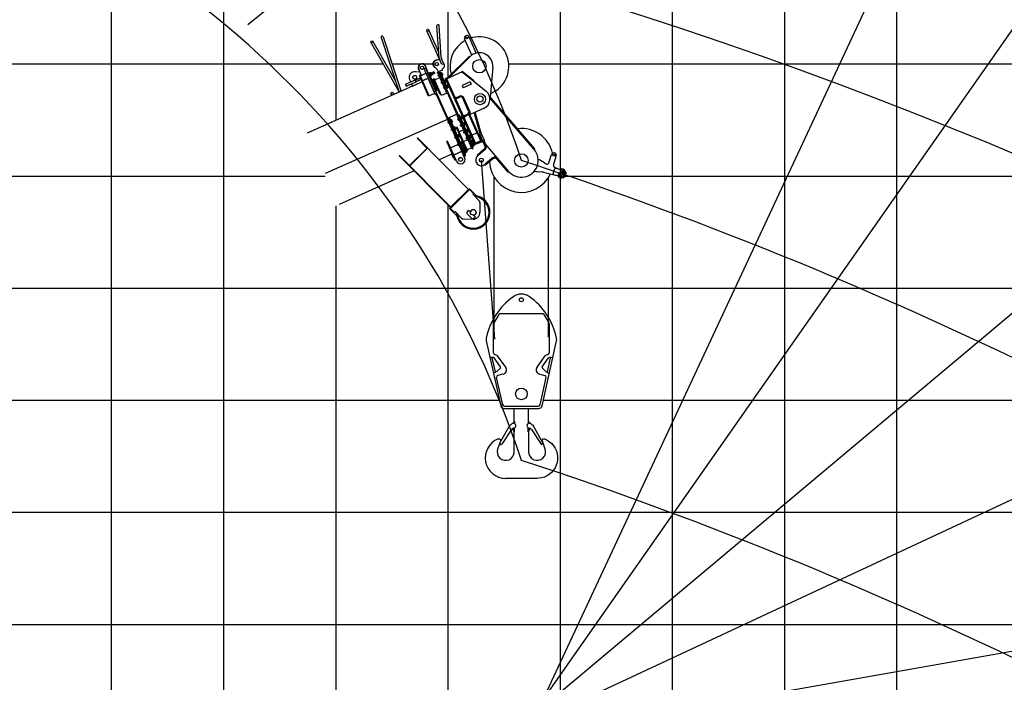
# Model space of a CAD drawing. Extents: x 0 to 152854, y -109 to 91601.
# Drawn here: x 14287 to 23066, y 45681 to 51592 of the extents above; entities that cross this region are included whole.
import ezdxf

# ---------------------------------------------------------------- set-up
doc = ezdxf.new("R2010")
doc.units = 0
doc.layers.add('LY_1', color=7, linetype='CONTINUOUS')

msp = doc.modelspace()

# ---------------------------------------------------------------- linework, layer by layer
at = {"layer": 'LY_1', "color": 82, "linetype": 'CONTINUOUS'}
for p, q in [((21105.876853, 68197.119934), (21105.876853, 41197.120588)), ((19105.876853, 58590.83028), (19105.876853, 41197.120588)), ((22105.876853, 56307.696327), (22105.876853, 12197.156385)), ((18105.876853, 52304.320445), (18105.876853, 51075.585941)), ((16105.876853, 52197.126425), (16105.876853, 43197.126643)), ((17105.876853, 51886.88552), (17105.876853, 50694.224768)), ((11897.439419, 51197.150863), (17528.353679, 51197.150863)), ((17606.654953, 51197.150863), (17970.438525, 51197.150863)), ((18647.900144, 51197.150863), (24142.929154, 51197.150863)), ((11821.390438, 50197.134103), (17012.148435, 50197.134103)), ((19143.47807, 50197.134103), (65105.876853, 50197.134103)), ((17105.876853, 49931.263281), (17105.876853, 43197.126643)), ((18105.876853, 49937.500052), (18105.876853, 12197.156385)), ((11879.05703, 49197.117342), (65105.876853, 49197.117342)), ((11895.732018, 48197.114315), (18563.21597, 48197.114315)), ((18956.234406, 48197.114315), (65105.876853, 48197.114315)), ((11623.34085, 46197.121993), (65105.876853, 46197.121993))]:
    msp.add_line(p, q, dxfattribs=at)
at = {"layer": 'LY_1', "color": 161, "linetype": 'CONTINUOUS'}
for p, q in [((18987.193812, 45598.480115), (27819.915482, 64540.312864)), ((18912.662736, 45469.388505), (30900.410256, 62589.666231)), ((18761.845009, 45304.799837), (31893.730216, 56323.759872)), ((18573.567589, 45184.853893), (37515.400338, 54017.575563)), ((18360.661272, 45117.724789), (38943.14331, 48746.971702))]:
    msp.add_line(p, q, dxfattribs=at)
at = {"layer": 'LY_1', "color": 130, "linetype": 'CONTINUOUS'}
msp.add_line((20105.876853, 58794.536196), (20105.876853, 41197.120588), dxfattribs=at)
at = {"layer": 'LY_1', "color": 14, "linetype": 'CONTINUOUS'}
for p, q in [((15105.876853, 43197.126643), (15105.876853, 52881.45011)), ((11872.396452, 47197.12502), (65105.876853, 47197.12502))]:
    msp.add_line(p, q, dxfattribs=at)
at = {"layer": 'LY_1', "color": 101, "linetype": 'CONTINUOUS'}
for p, q in [((16892.115214, 52006.539685), (16322.253496, 51545.074765)), ((18027.57088, 51251.86868), (18007.6613, 51536.588949)), ((18046.524597, 51253.194053), (18026.615017, 51537.914322)), ((18051.328023, 51191.24397), (17917.104931, 51492.713971)), ((18024.298447, 51298.666665), (17934.462294, 51500.441967)), ((17667.348182, 50953.57221), (17418.302588, 51390.008107)), ((17636.766611, 51045.500266), (17434.804846, 51399.424873)), ((17508.888169, 51432.408893), (17666.877344, 50954.397323)), ((17526.928356, 51438.371415), (17684.619404, 50961.261854)), ((18318.119654, 51275.509103), (18253.841475, 51419.880257)), ((18358.315654, 51293.405515), (18294.037475, 51437.776669)), ((18095.985416, 51065.747596), (18297.343409, 51266.024801)), ((18297.343409, 51266.024801), (18301.574617, 51261.770759)), ((18029.759691, 51239.687236), (17993.217873, 51223.41777)), ((18073.987297, 51187.063681), (18049.045155, 51243.084648)), ((18068.685386, 51198.971966), (18051.328023, 51191.24397)), ((18109.980254, 51071.204777), (18301.574617, 51261.770759)), ((18290.253338, 51258.972786), (18294.484547, 51254.718744)), ((17857.556719, 51122.44981), (17815.350113, 51127.294208)), ((17869.948885, 51094.616549), (17845.533397, 51149.454633)), ((17857.662834, 51095.166946), (17851.268016, 51092.31979)), ((17932.818713, 50909.153925), (17851.268016, 51092.31979)), ((17939.620267, 50911.087536), (17857.662834, 51095.166946)), ((17910.144886, 51112.512961), (17859.899885, 51090.142446)), ((17875.762614, 51054.514173), (17859.899885, 51090.142446)), ((17908.317795, 51111.699488), (17869.948885, 51094.616549)), ((17907.271937, 51158.303202), (17892.65521, 51151.795416)), ((17996.169686, 50919.298097), (17892.65521, 51151.795416)), ((17926.482184, 51127.449249), (17904.913852, 51175.892515)), ((18010.786413, 50925.805883), (17907.271937, 51158.303202)), ((17909.331412, 51114.340052), (17908.317795, 51111.699488)), ((17926.482184, 51127.449249), (17921.914456, 51125.415566)), ((17934.813837, 51118.570423), (17926.591928, 51114.909793)), ((17997.77084, 50955.039338), (17926.591928, 51114.909793)), ((17939.528318, 51113.93353), (17929.094808, 51109.288232)), ((17940.358513, 51083.989536), (17929.094808, 51109.288232)), ((17942.344989, 51107.607183), (17931.911479, 51102.961885)), ((18005.992749, 50958.699968), (17934.813837, 51118.570423)), ((17947.977338, 51094.95672), (17937.543828, 51090.311422)), ((17951.401509, 51119.219816), (17940.965769, 51114.573525)), ((17952.231705, 51089.275821), (17940.968496, 51114.573403)), ((17954.21818, 51112.893469), (17943.78244, 51108.247178)), ((17959.85053, 51100.243005), (17949.414789, 51095.596714)), ((17962.665215, 51093.921119), (17952.229474, 51089.274828)), ((17962.592643, 51097.958683), (17954.249278, 51116.698187)), ((17978.97676, 51125.096586), (17955.219448, 51114.519149)), ((17985.484447, 51110.480082), (17961.727135, 51099.902645)), ((17978.977271, 51125.09302), (17981.617666, 51124.079121)), ((17981.618291, 51124.082597), (17986.498932, 51113.120498)), ((18006.701166, 51151.698621), (17983.928786, 51175.079877)), ((17986.497526, 51113.116543), (17985.483868, 51110.476056)), ((18020.199645, 51125.936818), (18012.616344, 51142.969191)), ((18024.767372, 51127.970501), (18013.804827, 51123.089661)), ((18099.626258, 50930.33157), (18013.804827, 51123.089661)), ((18024.765159, 51098.472352), (18019.283886, 51096.031932)), ((18019.812252, 51097.303796), (18019.305443, 51095.983514)), ((18023.372809, 51086.84806), (18019.305443, 51095.983514)), ((18024.379979, 51099.33748), (18019.812252, 51097.303796)), ((18024.693091, 51086.341251), (18019.812252, 51097.303796)), ((18056.741463, 51142.206284), (18020.199645, 51125.936818)), ((18192.546237, 50751.133), (18024.767372, 51127.970501)), ((18037.870121, 51120.668585), (18029.648212, 51117.007956)), ((18092.285655, 50976.321955), (18029.648212, 51117.007956)), ((18100.507564, 50979.982585), (18037.870121, 51120.668585)), ((18044.373071, 51113.4385), (18041.632435, 51112.21829)), ((18050.392581, 51116.337485), (18044.291724, 51113.621209)), ((18053.199256, 51093.614564), (18044.291724, 51113.621209)), ((18048.74549, 51103.617886), (18045.300365, 51103.979983)), ((18046.004854, 51102.397676), (18049.449978, 51102.035579)), ((18052.619465, 51111.335824), (18046.518607, 51108.619547)), ((18053.117909, 51093.797272), (18050.377273, 51092.577063)), ((18057.07323, 51101.332502), (18050.972373, 51098.616225)), ((18059.394178, 51099.369288), (18052.713529, 51114.374271)), ((18053.080833, 51150.428193), (18068.676005, 51163.695816)), ((18056.741463, 51142.206284), (18053.080833, 51150.428193)), ((18059.300114, 51096.33084), (18053.199256, 51093.614564)), ((18232.617208, 51125.806267), (18095.58539, 51064.79577)), ((18228.718346, 51128.936581), (18232.474723, 51133.615216)), ((18228.718346, 51128.936581), (18232.617208, 51125.806267)), ((18232.474723, 51133.615216), (18329.946288, 51055.357347)), ((18232.617208, 51125.806267), (18447.30562, 50953.437456)), ((18505.753451, 51166.361185), (18482.787755, 50900.534173)), ((17875.875583, 51037.050289), (16850.877355, 50580.691676)), ((17728.969273, 51015.423575), (17727.955611, 51012.783091)), ((17727.956441, 51012.787287), (17734.057987, 50999.08299)), ((17812.100613, 51052.44076), (17728.969315, 51015.428322)), ((17728.969315, 51015.428322), (17736.697907, 50998.06962)), ((17819.828212, 51035.084289), (17736.696914, 50998.07185)), ((17763.971363, 51057.283508), (17773.733042, 51035.358417)), ((17781.460641, 51018.001946), (17790.00231, 50998.817045)), ((17875.875583, 51037.050289), (17785.434582, 50996.783362)), ((17816.363349, 51052.695161), (17812.097377, 51052.438575)), ((17812.102844, 51052.441753), (17819.829207, 51035.088057)), ((17860.21652, 51072.22112), (17816.367453, 51052.698258)), ((17816.367949, 51052.697143), (17822.874643, 51038.082869)), ((17822.869596, 51038.081891), (17819.824423, 51035.083346)), ((17866.72371, 51057.605731), (17822.874643, 51038.082869)), ((17900.384754, 51054.530293), (17879.829981, 51045.378719)), ((17933.519218, 50924.790718), (17882.270401, 51039.897446)), ((17930.074981, 51067.749234), (17909.520208, 51058.59766)), ((17989.865268, 50933.458052), (17928.854771, 51070.48987)), ((17950.792023, 51088.634834), (17940.358513, 51083.989536)), ((17946.526258, 51030.799061), (17944.699167, 51029.985588)), ((17945.227533, 51031.257452), (17944.720724, 51029.93717)), ((17948.788091, 51020.801715), (17944.720724, 51029.93717)), ((17946.141078, 51031.664188), (17945.227533, 51031.257452)), ((17950.108373, 51020.294906), (17945.227533, 51031.257452)), ((17948.788091, 51020.801715), (17950.108373, 51020.294906)), ((17950.636739, 51021.56677), (17948.809648, 51020.753297)), ((17951.021918, 51020.701643), (17950.108373, 51020.294906)), ((17969.788352, 51047.392155), (17967.047716, 51046.171945)), ((17975.807862, 51050.291141), (17969.707005, 51047.574864)), ((17978.614537, 51027.568219), (17969.707005, 51047.574864)), ((17974.160771, 51037.571542), (17970.715646, 51037.933639)), ((17971.420135, 51036.351332), (17974.865259, 51035.989235)), ((17978.034746, 51045.289479), (17971.933888, 51042.573203)), ((17981.556311, 51062.756973), (17975.161493, 51059.909817)), ((18036.171989, 50922.877998), (17975.161493, 51059.909817)), ((17978.53319, 51027.750928), (17975.792554, 51026.530718)), ((17982.488511, 51035.286158), (17976.387654, 51032.569881)), ((17984.809459, 51033.322943), (17978.12881, 51048.327927)), ((17984.715395, 51030.284496), (17978.614537, 51027.568219)), ((17983.296226, 51041.638908), (17981.469135, 51040.825435)), ((18034.838811, 50943.082518), (17981.556311, 51062.756973)), ((18047.04091, 50915.676155), (17981.556311, 51062.756973)), ((18035.361869, 51074.671752), (17986.030414, 51052.707973)), ((18023.372809, 51086.84806), (18024.693091, 51086.341251)), ((18028.875639, 51089.240062), (18023.394366, 51086.799642)), ((18029.260819, 51088.374934), (18024.693091, 51086.341251)), ((18053.236724, 51034.52417), (18047.755451, 51032.08375)), ((18048.283817, 51033.355614), (18047.777008, 51032.035332)), ((18051.844375, 51022.899878), (18047.777008, 51032.035332)), ((18052.851544, 51035.389298), (18048.283817, 51033.355614)), ((18053.164657, 51022.393069), (18048.283817, 51033.355614)), ((18051.844375, 51022.899878), (18053.164657, 51022.393069)), ((18057.347204, 51025.29188), (18051.865932, 51022.85146)), ((18057.732384, 51024.426752), (18053.164657, 51022.393069)), ((18072.844636, 51049.490318), (18070.104, 51048.270108)), ((18078.864146, 51052.389303), (18072.763289, 51049.673027)), ((18081.670821, 51029.666381), (18072.763289, 51049.673027)), ((18077.217055, 51039.669704), (18073.77193, 51040.031801)), ((18074.476419, 51038.449494), (18077.921543, 51038.087397)), ((18081.09103, 51047.387642), (18074.990172, 51044.671365)), ((18081.589474, 51029.84909), (18078.848838, 51028.62888)), ((18085.544795, 51037.38432), (18079.443938, 51034.668043)), ((18087.865743, 51035.421106), (18081.185094, 51050.426089)), ((18087.771679, 51032.382658), (18081.670821, 51029.666381)), ((18093.341313, 51069.836048), (18085.119404, 51066.175418)), ((18238.459119, 50721.768781), (18085.119404, 51066.175418)), ((18216.088603, 50772.013781), (18087.356456, 51061.150918)), ((18093.181468, 51003.813045), (18090.440832, 51002.592835)), ((18099.200979, 51006.71203), (18093.100121, 51003.995754)), ((18102.007653, 50983.989109), (18093.100121, 51003.995754)), ((18246.681028, 50725.429411), (18093.341313, 51069.836048)), ((18096.518788, 51065.211346), (18095.985416, 51065.747596)), ((18108.202576, 50989.743833), (18101.521926, 51004.748816)), ((18110.551217, 51071.772674), (18106.320008, 51076.026717)), ((18304.764603, 51037.518365), (18231.680966, 51004.979434)), ((18231.680966, 51004.979434), (18240.629172, 50984.881434)), ((18313.712809, 51017.420365), (18240.629172, 50984.881434)), ((18304.764603, 51037.518365), (18313.712809, 51017.420365)), ((18326.18991, 51050.678712), (18329.946288, 51055.357347)), ((17734.056019, 50999.07596), (17736.695144, 50998.062161)), ((17989.865268, 50933.458052), (17939.620267, 50911.087536)), ((17974.997823, 50966.850879), (17973.170732, 50966.037406)), ((17973.699098, 50967.30927), (17973.192289, 50965.988988)), ((17977.259656, 50956.853533), (17973.192289, 50965.988988)), ((17974.612643, 50967.716006), (17973.699098, 50967.30927)), ((17978.579938, 50956.346724), (17973.699098, 50967.30927)), ((17977.259656, 50956.853533), (17978.579938, 50956.346724)), ((17979.108304, 50957.618588), (17977.281213, 50956.805115)), ((17979.493483, 50956.753461), (17978.579938, 50956.346724)), ((17998.259917, 50983.443973), (17995.519281, 50982.223763)), ((18010.786413, 50925.805883), (17996.169686, 50919.298097)), ((18005.992749, 50958.699968), (17997.77084, 50955.039338)), ((18004.279427, 50986.342959), (17998.17857, 50983.626682)), ((18007.086102, 50963.620037), (17998.17857, 50983.626682)), ((18108.403207, 50706.554973), (17998.380945, 50953.66902)), ((18002.632336, 50973.62336), (17999.187211, 50973.985457)), ((17999.8917, 50972.40315), (18003.336824, 50972.041053)), ((18006.506311, 50981.341297), (18000.405453, 50978.625021)), ((18007.004755, 50963.802746), (18004.264119, 50962.582536)), ((18102.008389, 50703.707817), (18004.391595, 50922.958727)), ((18010.960076, 50971.337976), (18004.859219, 50968.621699)), ((18013.281024, 50969.374761), (18006.600375, 50984.379745)), ((18013.18696, 50966.336314), (18007.086102, 50963.620037)), ((18038.499441, 50934.860609), (18032.104623, 50932.013453)), ((18042.566807, 50925.725155), (18036.171989, 50922.877998)), ((18096.372365, 50937.639933), (18047.04091, 50915.676155)), ((18073.573556, 50988.846897), (18068.092283, 50986.406477)), ((18068.620649, 50987.678341), (18068.11384, 50986.358059)), ((18072.181207, 50977.222605), (18068.11384, 50986.358059)), ((18073.188376, 50989.712025), (18068.620649, 50987.678341)), ((18073.501489, 50976.715796), (18068.620649, 50987.678341)), ((18072.181207, 50977.222605), (18073.501489, 50976.715796)), ((18077.684037, 50979.614607), (18072.202764, 50977.174187)), ((18078.069216, 50978.749479), (18073.501489, 50976.715796)), ((18100.507564, 50979.982585), (18092.285655, 50976.321955)), ((18097.553887, 50993.992431), (18094.108762, 50994.354528)), ((18094.813251, 50992.772221), (18098.258375, 50992.410124)), ((18101.427862, 51001.710369), (18095.327004, 50998.994092)), ((18101.926306, 50984.171818), (18099.18567, 50982.951608)), ((18110.588804, 50935.212409), (18099.626258, 50930.33157)), ((18105.881628, 50991.707047), (18099.78077, 50988.99077)), ((18108.108511, 50986.705385), (18102.007653, 50983.989109)), ((18186.151419, 50748.285843), (18104.193986, 50932.365253)), ((17939.213531, 50912.001082), (17932.818713, 50909.153925)), ((18162.399366, 50892.601781), (18170.621275, 50896.262411)), ((18171.841485, 50893.521775), (18208.383304, 50909.791241)), ((18175.502115, 50885.299866), (18212.043933, 50901.569331)), ((18289.698392, 50776.326427), (18238.449575, 50891.433155)), ((18303.411246, 50767.654193), (18246.671485, 50895.093785)), ((18192.546237, 50751.133), (18105.759419, 50712.493019)), ((18320.277663, 50439.657587), (18183.410783, 50747.065633)), ((18329.413118, 50443.724953), (18192.546237, 50751.133)), ((18207.480185, 50739.718144), (18199.258276, 50736.057514)), ((18331.15568, 50461.938435), (18207.480185, 50739.718144)), ((18238.459119, 50721.768781), (18216.088603, 50772.013781)), ((18293.271846, 50746.172979), (18238.459119, 50721.768781)), ((18238.459119, 50721.768781), (18284.136391, 50742.105613)), ((18243.020398, 50733.65132), (18279.562216, 50749.920785)), ((18255.816482, 50729.496777), (18284.136391, 50742.105613)), ((18297.339212, 50737.037525), (18284.136391, 50742.105613)), ((18292.458373, 50748.00007), (18297.939645, 50750.44049)), ((18401.057056, 50504.083433), (18292.458373, 50748.00007)), ((18372.992228, 50567.11807), (18293.271846, 50746.172979)), ((18406.538329, 50506.523853), (18297.939645, 50750.44049)), ((18303.411246, 50767.654193), (18298.343158, 50754.451372)), ((18298.343158, 50754.451372), (18302.410525, 50745.315918)), ((18427.566252, 50801.038838), (18302.410525, 50745.315918)), ((18112.970935, 50708.588657), (17012.148435, 50218.470902)), ((18250.467264, 50370.263725), (18102.008389, 50703.707817)), ((18108.403207, 50706.554973), (18103.83548, 50704.52129)), ((18112.155248, 50680.917598), (18106.673975, 50678.477178)), ((18107.202341, 50679.749043), (18106.695532, 50678.428761)), ((18110.762899, 50669.293306), (18106.695532, 50678.428761)), ((18111.770069, 50681.782726), (18107.202341, 50679.749043)), ((18112.083181, 50668.786497), (18107.202341, 50679.749043)), ((18110.762899, 50669.293306), (18112.083181, 50668.786497)), ((18116.265729, 50671.685308), (18110.784456, 50669.244888)), ((18116.650908, 50670.82018), (18112.083181, 50668.786497)), ((18121.192844, 50712.249286), (18112.970935, 50708.588657)), ((18254.989812, 50389.609036), (18112.970935, 50708.588657)), ((18261.429809, 50375.144564), (18113.174303, 50708.131884)), ((18254.989812, 50389.609036), (18117.038301, 50699.453202)), ((18263.211721, 50393.269666), (18121.192844, 50712.249286)), ((18131.76316, 50695.883746), (18129.022524, 50694.663536)), ((18137.782671, 50698.782732), (18131.681813, 50696.066455)), ((18140.589346, 50676.05981), (18131.681813, 50696.066455)), ((18136.135579, 50686.063133), (18132.690455, 50686.42523)), ((18133.394943, 50684.842923), (18136.840067, 50684.480825)), ((18140.009554, 50693.78107), (18133.908697, 50691.064793)), ((18140.507998, 50676.242519), (18137.767362, 50675.022309)), ((18144.46332, 50683.777748), (18138.362462, 50681.061472)), ((18146.784268, 50681.814534), (18140.103619, 50696.819517)), ((18146.690203, 50678.776087), (18140.589346, 50676.05981)), ((18200.269681, 50709.199929), (18192.961317, 50705.946036)), ((18193.489683, 50707.2179), (18192.982874, 50705.897618)), ((18197.05024, 50696.762163), (18192.982874, 50705.897618)), ((18199.884501, 50710.065056), (18193.489683, 50707.2179)), ((18198.370522, 50696.255354), (18193.489683, 50707.2179)), ((18197.05024, 50696.762163), (18198.370522, 50696.255354)), ((18204.380161, 50699.967638), (18197.071797, 50696.713745)), ((18204.765341, 50699.102511), (18198.370522, 50696.255354)), ((18322.933771, 50458.277805), (18199.258276, 50736.057514)), ((18322.933771, 50458.277805), (18203.325643, 50726.922059)), ((18218.050502, 50723.352603), (18215.309866, 50722.132394)), ((18224.672995, 50654.389187), (18217.364631, 50651.135294)), ((18217.892997, 50652.407158), (18217.386188, 50651.086876)), ((18221.453555, 50641.951422), (18217.386188, 50651.086876)), ((18224.287815, 50655.254315), (18217.892997, 50652.407158)), ((18222.773837, 50641.444613), (18217.892997, 50652.407158)), ((18224.070012, 50726.251589), (18217.969155, 50723.535312)), ((18226.876687, 50703.528667), (18217.969155, 50723.535312)), ((18222.422921, 50713.53199), (18218.977796, 50713.894087)), ((18219.682285, 50712.31178), (18223.127409, 50711.949683)), ((18226.296896, 50721.249927), (18220.196038, 50718.533651)), ((18226.79534, 50703.711376), (18224.054704, 50702.491166)), ((18230.750661, 50711.246606), (18224.649804, 50708.530329)), ((18233.071609, 50709.283391), (18226.39096, 50724.288375)), ((18232.977545, 50706.244944), (18226.876687, 50703.528667)), ((18238.459119, 50721.768781), (18246.681028, 50725.429411)), ((18346.244329, 50479.679235), (18238.459119, 50721.768781)), ((18242.454701, 50668.539876), (18239.714064, 50667.319666)), ((18248.474211, 50671.438862), (18242.373353, 50668.722585)), ((18251.280886, 50648.71594), (18242.373353, 50668.722585)), ((18246.827119, 50658.719262), (18243.381995, 50659.08136)), ((18244.086483, 50657.499052), (18247.531607, 50657.136955)), ((18250.701094, 50666.4372), (18244.600237, 50663.720923)), ((18354.466238, 50483.339864), (18246.681028, 50725.429411)), ((18255.15486, 50656.433878), (18249.054003, 50653.717601)), ((18255.816482, 50729.496777), (18250.748394, 50716.293956)), ((18257.475808, 50654.470664), (18250.795159, 50669.475647)), ((18257.381743, 50651.432216), (18251.280886, 50648.71594)), ((18140.626813, 50616.969416), (18135.14554, 50614.528996)), ((18135.673906, 50615.800861), (18135.167097, 50614.480578)), ((18139.234464, 50605.345124), (18135.167097, 50614.480578)), ((18140.241634, 50617.834544), (18135.673906, 50615.800861)), ((18140.554746, 50604.838315), (18135.673906, 50615.800861)), ((18139.234464, 50605.345124), (18140.554746, 50604.838315)), ((18144.737294, 50607.737126), (18139.256021, 50605.296706)), ((18145.122473, 50606.871998), (18140.554746, 50604.838315)), ((18160.234725, 50631.935564), (18157.494089, 50630.715354)), ((18166.254236, 50634.83455), (18160.153378, 50632.118273)), ((18169.060911, 50612.111628), (18160.153378, 50632.118273)), ((18164.607144, 50622.11495), (18161.16202, 50622.477048)), ((18161.866508, 50620.894741), (18165.311632, 50620.532643)), ((18168.481119, 50629.832888), (18162.380262, 50627.116611)), ((18168.979563, 50612.294337), (18166.238927, 50611.074127)), ((18172.934885, 50619.829566), (18166.834027, 50617.11329)), ((18175.255833, 50617.866352), (18168.575184, 50632.871335)), ((18175.161768, 50614.827905), (18169.060911, 50612.111628)), ((18187.445781, 50632.283366), (18181.050962, 50629.43621)), ((18274.60039, 50419.320755), (18181.050962, 50629.43621)), ((18189.479464, 50627.715639), (18183.084646, 50624.868483)), ((18280.995208, 50422.167911), (18187.445781, 50632.283366)), ((18197.554464, 50564.533086), (18191.453606, 50561.81681)), ((18238.486817, 50606.152683), (18205.59918, 50591.510164)), ((18221.453555, 50641.951422), (18222.773837, 50641.444613)), ((18228.783476, 50645.156897), (18221.475112, 50641.903004)), ((18229.168655, 50644.291769), (18222.773837, 50641.444613)), ((18251.800744, 50593.459266), (18244.49238, 50590.205373)), ((18245.020746, 50591.477237), (18244.513937, 50590.156955)), ((18248.581303, 50581.021501), (18244.513937, 50590.156955)), ((18251.415564, 50594.324394), (18245.020746, 50591.477237)), ((18249.901585, 50580.514692), (18245.020746, 50591.477237)), ((18251.199539, 50648.898649), (18248.458902, 50647.678439)), ((18248.581303, 50581.021501), (18249.901585, 50580.514692)), ((18255.911224, 50584.226976), (18248.60286, 50580.973083)), ((18256.296404, 50583.361848), (18249.901585, 50580.514692)), ((18269.581565, 50607.611941), (18266.840929, 50606.391731)), ((18275.601075, 50610.510927), (18269.500218, 50607.79465)), ((18278.40775, 50587.788005), (18269.500218, 50607.79465)), ((18273.953984, 50597.791327), (18270.508859, 50598.153425)), ((18271.213348, 50596.571117), (18274.658472, 50596.20902)), ((18277.827958, 50605.509265), (18271.727101, 50602.792988)), ((18278.326403, 50587.970714), (18275.585767, 50586.750504)), ((18282.281724, 50595.505943), (18276.180867, 50592.789667)), ((18284.602672, 50593.542729), (18277.922023, 50608.547712)), ((18284.508608, 50590.504281), (18278.40775, 50587.788005)), ((18361.778089, 50580.012472), (18324.322725, 50563.33627)), ((18379.490342, 50567.274626), (18374.00907, 50564.834206)), ((18388.118988, 50570.02171), (18379.897079, 50566.36108)), ((18388.118988, 50570.02171), (18416.590553, 50506.073528)), ((17833.058918, 50538.611048), (17829.860834, 50535.445252)), ((17921.09142, 50443.284207), (17829.860834, 50535.445252)), ((18290.134928, 50076.873323), (17833.058918, 50538.611048)), ((18102.137348, 50506.730703), (18095.74253, 50503.883546)), ((18170.988809, 50334.877637), (18095.74253, 50503.883546)), ((18177.383627, 50337.724793), (18102.137348, 50506.730703)), ((18171.927041, 50546.667953), (18166.445769, 50544.227533)), ((18166.974134, 50545.499397), (18166.467326, 50544.179115)), ((18170.534692, 50535.043661), (18166.467326, 50544.179115)), ((18171.541862, 50547.53308), (18166.974134, 50545.499397)), ((18171.854974, 50534.536852), (18166.974134, 50545.499397)), ((18170.534692, 50535.043661), (18171.854974, 50534.536852)), ((18176.037522, 50537.435662), (18170.556249, 50534.995243)), ((18176.422701, 50536.570535), (18171.854974, 50534.536852)), ((18191.534954, 50561.634101), (18188.794317, 50560.413891)), ((18200.361139, 50541.810165), (18191.453606, 50561.81681)), ((18195.907372, 50551.813487), (18192.462248, 50552.175584)), ((18193.166736, 50550.593277), (18196.61186, 50550.23118)), ((18199.781347, 50559.531425), (18193.68049, 50556.815148)), ((18199.452, 50484.845884), (18193.970727, 50482.405464)), ((18194.499093, 50483.677328), (18193.992284, 50482.357046)), ((18198.059651, 50473.221591), (18193.992284, 50482.357046)), ((18199.06682, 50485.711011), (18194.499093, 50483.677328)), ((18199.379933, 50472.714782), (18194.499093, 50483.677328)), ((18200.279791, 50541.992873), (18197.539155, 50540.772664)), ((18203.56248, 50475.613593), (18198.081208, 50473.173173)), ((18204.235113, 50549.528103), (18198.134255, 50546.811826)), ((18206.556061, 50547.564889), (18199.875412, 50562.569872)), ((18206.461996, 50544.526441), (18200.361139, 50541.810165)), ((18219.059912, 50499.812031), (18216.319276, 50498.591821)), ((18225.079422, 50502.711017), (18218.978565, 50499.99474)), ((18227.886097, 50479.988095), (18218.978565, 50499.99474)), ((18223.432331, 50489.991418), (18219.987206, 50490.353515)), ((18220.691695, 50488.771208), (18224.136819, 50488.409111)), ((18227.306306, 50497.709355), (18221.205448, 50494.993079)), ((18227.80475, 50480.170804), (18225.064114, 50478.950594)), ((18231.760071, 50487.706034), (18225.659214, 50484.989757)), ((18234.081019, 50485.742819), (18227.40037, 50500.747803)), ((18233.986955, 50482.704372), (18227.886097, 50479.988095)), ((18245.275765, 50499.936501), (18240.708038, 50497.902818)), ((18277.622674, 50518.252108), (18244.735037, 50503.609589)), ((18275.655708, 50539.88014), (18268.347344, 50536.626246)), ((18268.87571, 50537.898111), (18268.368901, 50536.577828)), ((18272.436267, 50527.442374), (18268.368901, 50536.577828)), ((18275.270528, 50540.745267), (18268.87571, 50537.898111)), ((18273.756549, 50526.935565), (18268.87571, 50537.898111)), ((18272.436267, 50527.442374), (18273.756549, 50526.935565)), ((18279.766188, 50530.647849), (18272.457824, 50527.393956)), ((18280.151368, 50529.782722), (18273.756549, 50526.935565)), ((18293.436529, 50554.032814), (18290.695893, 50552.812604)), ((18299.456039, 50556.9318), (18293.355182, 50554.215523)), ((18302.262714, 50534.208878), (18293.355182, 50554.215523)), ((18297.808948, 50544.212201), (18294.363823, 50544.574298)), ((18295.068312, 50542.991991), (18298.513436, 50542.629894)), ((18301.682923, 50551.930138), (18295.582065, 50549.213861)), ((18302.181367, 50534.391587), (18299.440731, 50533.171377)), ((18306.136688, 50541.926816), (18300.035831, 50539.21054)), ((18308.457636, 50539.963602), (18301.776987, 50554.968585)), ((18308.363572, 50536.925155), (18302.262714, 50534.208878)), ((18311.142332, 50514.264929), (18308.401696, 50513.044719)), ((18317.161843, 50517.163915), (18311.060985, 50514.447638)), ((18319.968518, 50494.440993), (18311.060985, 50514.447638)), ((18315.514751, 50504.444315), (18312.069627, 50504.806413)), ((18312.774115, 50503.224105), (18316.219239, 50502.862008)), ((18319.388726, 50512.162253), (18313.287869, 50509.445976)), ((18319.88717, 50494.623702), (18317.146534, 50493.403492)), ((18323.842492, 50502.158931), (18317.741634, 50499.442655)), ((18320.563394, 50493.104879), (18317.822757, 50491.884669)), ((18326.16344, 50500.195717), (18319.482791, 50515.2007)), ((18326.069375, 50497.15727), (18319.968518, 50494.440993)), ((18326.582904, 50496.003865), (18320.482046, 50493.287588)), ((18329.389579, 50473.280943), (18320.482046, 50493.287588)), ((18324.935812, 50483.284266), (18321.490688, 50483.646363)), ((18322.195176, 50482.064056), (18325.6403, 50481.701959)), ((18328.809787, 50491.002203), (18322.70893, 50488.285927)), ((18332.008546, 50511.653326), (18322.873092, 50507.585959)), ((18333.263553, 50480.998882), (18327.162695, 50478.282605)), ((18335.584501, 50479.035667), (18328.903852, 50494.040651)), ((18335.490436, 50475.99722), (18329.389579, 50473.280943)), ((18344.210646, 50484.246962), (18330.720504, 50462.915856)), ((18346.244329, 50479.679235), (18354.466238, 50483.339864)), ((18397.803163, 50511.391797), (18351.212345, 50490.648228)), ((18359.950735, 50480.855856), (18354.669606, 50482.883092)), ((18392.838371, 50495.498375), (18359.950735, 50480.855856)), ((18391.408345, 50508.54464), (18396.492553, 50497.125322)), ((18392.838371, 50495.498375), (18394.865606, 50500.779504)), ((18416.590553, 50506.073528), (18396.492553, 50497.125322)), ((18401.057056, 50504.083433), (18406.538329, 50506.523853)), ((17919.488713, 50444.903259), (17763.137963, 50290.13103)), ((17924.289503, 50446.450003), (17764.740669, 50288.511978)), ((18144.754296, 50393.801319), (18027.905736, 50341.776988)), ((18190.664405, 50475.080025), (18131.28395, 50448.642144)), ((18155.642561, 50357.052908), (18140.186568, 50391.767636)), ((18230.740537, 50414.570679), (18157.6569, 50382.031748)), ((18225.126503, 50414.887039), (18161.178321, 50386.415474)), ((18198.059651, 50473.221591), (18199.379933, 50472.714782)), ((18203.94766, 50474.748466), (18199.379933, 50472.714782)), ((18249.789455, 50475.047028), (18230.605001, 50466.505558)), ((18254.331262, 50361.585043), (18230.740537, 50414.570679)), ((18239.489685, 50453.92601), (18236.749049, 50452.7058)), ((18245.509195, 50456.824996), (18239.408338, 50454.108719)), ((18248.31587, 50434.102074), (18239.408338, 50454.108719)), ((18243.862104, 50444.105396), (18240.416979, 50444.467494)), ((18241.121468, 50442.885186), (18244.566592, 50442.523089)), ((18247.736079, 50451.823334), (18241.635221, 50449.107057)), ((18265.55856, 50427.336072), (18245.221728, 50473.013344)), ((18248.234523, 50434.284783), (18245.493887, 50433.064573)), ((18252.189844, 50441.820012), (18246.088987, 50439.103736)), ((18250.36014, 50429.510568), (18247.619504, 50428.290358)), ((18254.510792, 50439.856798), (18247.830143, 50454.861781)), ((18254.416728, 50436.818351), (18248.31587, 50434.102074)), ((18256.37965, 50432.409554), (18250.278793, 50429.693277)), ((18259.186325, 50409.686632), (18250.278793, 50429.693277)), ((18254.732559, 50419.689954), (18251.287434, 50420.052052)), ((18251.991923, 50418.469744), (18255.437047, 50418.107647)), ((18258.606534, 50427.407892), (18252.505676, 50424.691615)), ((18258.033932, 50444.236662), (18253.466205, 50442.202979)), ((18263.211721, 50393.269666), (18254.989812, 50389.609036)), ((18259.104978, 50409.869341), (18256.364342, 50408.649131)), ((18263.0603, 50417.40457), (18256.959442, 50414.688294)), ((18273.489924, 50409.521935), (18258.033932, 50444.236662)), ((18274.487422, 50436.784639), (18258.217957, 50473.326457)), ((18265.381247, 50415.441356), (18258.700598, 50430.446339)), ((18273.489924, 50409.521935), (18258.873197, 50403.014149)), ((18265.287183, 50412.402908), (18259.186325, 50409.686632)), ((18270.126287, 50429.369755), (18265.55856, 50427.336072)), ((18280.995208, 50422.167911), (18274.60039, 50419.320755)), ((18316.210297, 50448.793041), (18276.927842, 50431.303366)), ((18320.277663, 50439.657587), (18329.413118, 50443.724953)), ((18331.15568, 50461.938435), (18322.933771, 50458.277805)), ((18329.689549, 50461.285672), (18324.939015, 50453.773953)), ((18329.308231, 50473.463652), (18326.567595, 50472.243442)), ((17673.510084, 50380.673023), (17670.312001, 50377.507228)), ((18127.388011, 49915.769502), (17670.312001, 50377.507228)), ((18130.586095, 49918.935298), (17673.510084, 50380.673023)), ((18160.210288, 50359.086591), (18155.642561, 50357.052908)), ((18181.247625, 50329.046111), (18157.6569, 50382.031748)), ((18177.383627, 50337.724793), (18170.988809, 50334.877637)), ((18225.749295, 50360.90053), (18200.881386, 50349.828624)), ((18218.906704, 50362.779876), (18204.063347, 50356.171188)), ((18261.429809, 50375.144564), (18250.467264, 50370.263725)), ((17804.252856, 50242.200311), (17134.372796, 49943.950492)), ((18297.597123, 50084.260179), (18119.925816, 49908.382646)), ((18301.818184, 50079.996068), (18124.146877, 49904.118534)), ((18288.923594, 50078.097011), (18129.37476, 49920.158986)), ((18332.729579, 50040.240745), (18297.554073, 50075.775007)), ((18362.644907, 50018.548973), (18297.597123, 50084.260179)), ((18332.729579, 50040.240745), (18326.333412, 50033.909154)), ((18384.230102, 49975.421976), (18326.333412, 50033.909154)), ((18390.014692, 49961.613017), (18391.166437, 49873.446599)), ((18184.9736, 49842.67144), (18119.925816, 49908.382646)), ((18163.586495, 49872.805334), (18128.410988, 49908.339595)), ((18169.982662, 49879.136925), (18163.586495, 49872.805334)), ((18227.879352, 49820.649747), (18169.982662, 49879.136925)), ((18273.127461, 49863.750344), (18321.66966, 49814.713064)), ((18273.18529, 49875.063474), (18273.127866, 49863.750143)), ((18290.24217, 49891.948145), (18273.185291, 49875.063473)), ((18290.242084, 49891.948232), (18306.343037, 49875.683066)), ((18241.628904, 49814.725336), (18329.779097, 49812.679027)), ((18321.669764, 49814.712893), (18332.98395, 49814.655552)), ((18350.040531, 49831.539901), (18332.983912, 49814.655487)), ((18333.919569, 49847.825281), (18350.040445, 49831.539988))]:
    msp.add_line(p, q, dxfattribs=at)
at = {"layer": 'LY_1', "color": 111, "linetype": 'CONTINUOUS'}
for p, q in [((17981.618291, 51124.082597), (17956.03322, 51112.691389)), ((17986.498932, 51113.120498), (17960.913861, 51101.72929)), ((17978.97676, 51125.096586), (17985.484447, 51110.480082)), ((17861.030291, 51070.39336), (17817.181224, 51050.870498)), ((17865.909939, 51059.433491), (17822.060872, 51039.910629)), ((18234.950145, 50653.433672), (18259.581758, 50664.400373))]:
    msp.add_line(p, q, dxfattribs=at)
at = {"layer": 'LY_1', "color": 162, "linetype": 'CONTINUOUS'}
for p, q in [((18528.457492, 50847.169674), (18478.00798, 50906.119278)), ((18874.360153, 50433.759044), (18480.289137, 50894.225936)), ((18527.149978, 50839.469648), (18533.987797, 50845.321505)), ((18528.457492, 50847.169674), (18527.909736, 50840.119854)), ((18881.197972, 50439.610901), (18533.987797, 50845.321505)), ((18540.154104, 50824.274494), (18546.991924, 50830.126351)), ((18345.894113, 50748.507355), (18341.719471, 50762.817389)), ((18344.414434, 50742.867271), (18353.054291, 50745.387762)), ((18392.875649, 50576.749642), (18344.414434, 50742.867271)), ((18345.814706, 50738.067351), (18354.454563, 50740.587841)), ((18345.894113, 50748.507355), (18352.094306, 50745.107707)), ((18401.515506, 50579.270133), (18347.251095, 50765.280226)), ((18401.515506, 50579.270133), (18386.898778, 50572.762347)), ((18415.370343, 50508.814165), (18386.898778, 50572.762347)), ((18392.875649, 50576.749642), (18401.515506, 50579.270133)), ((18407.616555, 50565.566951), (18392.999828, 50559.059165)), ((18429.987071, 50515.321951), (18401.515506, 50579.270133)), ((18429.987071, 50515.321951), (18415.370343, 50508.814165)), ((18435.857112, 50467.717315), (18417.197434, 50509.627638)), ((18425.419343, 50513.288268), (18444.079021, 50471.377945)), ((18442.843634, 50476.697299), (18646.410822, 50238.722889)), ((18429.269343, 50438.551286), (18364.76211, 50383.370748)), ((18435.119656, 50431.712146), (18370.612423, 50376.531607)), ((18379.960201, 50396.371442), (18385.810513, 50389.532301)), ((18446.508297, 50467.773271), (18448.80027, 50469.733863)), ((18868.193846, 50454.806054), (18861.356026, 50448.954197)), ((18881.197972, 50439.610901), (18874.360153, 50433.759044)), ((19005.305878, 50313.467992), (19029.853629, 50389.018203)), ((18364.76211, 50383.370748), (18370.612423, 50376.531607)), ((18364.76211, 50383.370748), (18370.612423, 50376.531607)), ((18500.967682, 50356.44414), (18435.615894, 50300.541155)), ((18435.615894, 50300.541155), (18441.466206, 50293.702015)), ((18506.817994, 50349.605), (18441.466206, 50293.702015)), ((18450.813984, 50313.541849), (18456.664296, 50306.702709)), ((18537.513157, 50361.386639), (18539.80513, 50363.34723)), ((18542.066475, 50346.858255), (18639.571682, 50232.872577)), ((18966.760554, 50313.405594), (18931.984135, 50335.166913)), ((18981.85171, 50305.659499), (18985.346869, 50304.225642)), ((19045.430782, 50294.572759), (19071.700116, 50375.421455)), ((18626.570987, 50248.070667), (18633.410128, 50253.92098)), ((18639.571682, 50232.872577), (18646.410822, 50238.722889)), ((18899.83756, 50236.22993), (18940.763257, 50233.39414)), ((18957.525298, 50230.790504), (19112.029585, 50193.141968)), ((19044.395223, 50218.190493), (19059.537056, 50264.792262)), ((19047.605421, 50211.890125), (19081.567028, 50200.85533)), ((19054.003469, 50276.059899), (19128.977557, 50245.302464)), ((19065.837424, 50268.00246), (19099.799031, 50256.967665)), ((19091.448232, 50210.264916), (19095.533024, 50216.554945)), ((19092.523738, 50217.544284), (19109.275177, 50231.549615)), ((19103.022744, 50216.162426), (19095.533025, 50216.554946)), ((19106.427672, 50209.479877), (19103.022744, 50216.162425)), ((19094.85316, 50203.582368), (19091.448232, 50210.264916)), ((19102.34288, 50203.189847), (19094.85316, 50203.582367)), ((19101.374459, 50200.173766), (19122.551258, 50205.493838)), ((19102.34288, 50203.189848), (19106.427672, 50209.479877))]:
    msp.add_line(p, q, dxfattribs=at)
at = {"layer": 'LY_1', "color": 254, "linetype": 'CONTINUOUS'}
for p, q in [((18403.114158, 50338.536381), (18519.535123, 48740.855995)), ((18518.8965, 48758.407262), (18518.8965, 50184.891542)), ((19001.8965, 48758.407262), (19001.8965, 50184.891542))]:
    msp.add_line(p, q, dxfattribs=at)
at = {"layer": 'LY_1', "color": 224, "linetype": 'CONTINUOUS'}
for p, q in [((18559.561333, 48961.14342), (18515.761094, 48888.383395)), ((18956.857437, 48968.407262), (18572.412475, 48968.407262)), ((18961.231667, 48961.14342), (19005.031906, 48888.383395)), ((18512.89595, 48618.877432), (18512.89595, 48878.068517)), ((19007.8965, 48878.068517), (19007.8965, 48618.877432)), ((18446.588028, 48727.552648), (18575.726042, 48146.894446)), ((18945.065568, 48146.894505), (19074.203384, 48727.552648)), ((18499.169305, 48581.173989), (18480.086466, 48576.929848)), ((18499.609452, 48581.271879), (18499.169305, 48581.173989)), ((18500.694958, 48576.391134), (18499.609452, 48581.271879)), ((18508.382976, 48578.100996), (18500.694958, 48576.391135)), ((18528.91817, 48449.491765), (18500.694958, 48576.391134)), ((18573.746589, 48495.462657), (18518.747658, 48574.072188)), ((18522.724084, 48604.797241), (18540.184922, 48598.383613)), ((18620.405111, 48490.834737), (18547.303557, 48592.902444)), ((18900.387889, 48490.834737), (18973.489443, 48592.902444)), ((18947.046411, 48495.462657), (19002.045341, 48574.072188)), ((18998.068916, 48604.797241), (18980.608078, 48598.383613)), ((18991.87483, 48449.491765), (19020.098042, 48576.391134)), ((19012.410024, 48578.100996), (19020.098042, 48576.391135)), ((19020.098042, 48576.391134), (19021.183548, 48581.271879)), ((19021.183548, 48581.271879), (19021.623695, 48581.173989)), ((19021.623695, 48581.173989), (19040.706534, 48576.929848)), ((18572.723165, 48482.759505), (18545.627414, 48454.887158)), ((18975.165586, 48454.887158), (18948.069835, 48482.759505)), ((18530.003676, 48444.611011), (18510.48069, 48440.268988)), ((18540.628181, 48452.096145), (18528.918169, 48449.491772)), ((18530.003676, 48444.611011), (18528.91817, 48449.491765)), ((18594.377069, 48155.150275), (18539.722307, 48400.905662)), ((18596.31419, 48428.858254), (18551.108095, 48418.804274)), ((18924.47881, 48428.858254), (18969.684905, 48418.804274)), ((18926.415931, 48155.150275), (18981.070693, 48400.905662)), ((18980.164819, 48452.096145), (18991.874831, 48449.491772)), ((18990.789324, 48444.611011), (18991.87483, 48449.491765)), ((18990.789324, 48444.611011), (19010.31231, 48440.268988)), ((18605.009415, 48123.407079), (18915.782486, 48123.407079)), ((18609.019339, 48143.406642), (18911.773145, 48143.406642)), ((18695.980484, 48003.651419), (18695.980484, 48123.407079)), ((18824.811417, 48003.652518), (18824.811417, 48123.407079)), ((18565.46555, 47809.926853), (18658.962479, 47977.562839)), ((18671.680085, 47937.274448), (18585.168194, 47805.62125)), ((18698.824387, 47914.925429), (18681.13543, 47945.563571)), ((18683.573868, 47991.244846), (18698.824387, 48006.495313)), ((18698.824387, 48006.495313), (18698.824387, 47989.537224)), ((18698.824387, 47914.686862), (18698.824387, 47950.207228)), ((18837.219132, 47991.244846), (18821.968613, 48006.495313)), ((18821.968613, 48006.495313), (18821.968613, 47989.537224)), ((18821.968613, 47914.686862), (18821.968613, 47950.207228)), ((18821.968613, 47914.925429), (18839.65757, 47945.563571)), ((18849.112915, 47937.274448), (18935.624806, 47805.62125)), ((18955.32745, 47809.926853), (18861.830521, 47977.562839)), ((18553.709244, 47852.105077), (18553.747147, 47852.105077)), ((18695.980484, 47736.368993), (18695.980484, 47919.851209)), ((18824.811417, 47919.849305), (18824.811417, 47736.368993)), ((18573.572464, 47832.847997), (18548.405838, 47761.701024)), ((18565.46555, 47809.926853), (18576.843267, 47803.580995)), ((18955.32745, 47809.926853), (18943.949733, 47803.580995)), ((18972.38649, 47761.701024), (18947.219498, 47832.847997)), ((18900.772476, 47499.977147), (18620.018448, 47499.977147))]:
    msp.add_line(p, q, dxfattribs=at)
for points in [[(18553.747208, 47852.105077), (18555.801773, 47852.738744), (18557.925125, 47853.076024), (18560.074783, 47853.110204), (18562.207779, 47852.840673), (18564.281448, 47852.272802), (18566.254349, 47851.417943), (18568.086929, 47850.293187), (18569.74263, 47848.920995), (18571.188309, 47847.328954), (18572.395096, 47845.548681), (18573.33876, 47843.615941), (18574.000443, 47841.56931), (18574.36702, 47839.449682), (18574.431046, 47837.299657), (18574.191299, 47835.162084), (18573.652542, 47833.079686), (18573.572769, 47832.848241)], [(18967.082901, 47852.07517), (18990.373673, 47841.022313), (19011.87233, 47826.794286), (19031.148941, 47809.675878), (19047.817886, 47790.009374), (19061.546036, 47768.187963), (19072.058609, 47744.648412), (19079.145401, 47719.861181), (19082.664688, 47694.32224), (19082.546158, 47668.542211), (19078.792007, 47643.036718), (19071.477554, 47618.316015), (19060.748917, 47594.874364), (19046.820572, 47573.180516), (19029.971451, 47553.668798), (19010.538101, 47536.728856), (18988.909561, 47522.699804), (18965.518204, 47511.862157), (18940.831802, 47504.432714), (18915.344254, 47500.560155), (18900.772965, 47499.976903)], [(18947.219376, 47832.847509), (18946.647598, 47834.919774), (18946.373673, 47837.051976), (18946.403336, 47839.201635), (18946.735855, 47841.325536), (18947.364517, 47843.381322), (18948.276871, 47845.327733), (18949.454483, 47847.126073), (18950.874039, 47848.740209), (18952.507095, 47850.137914), (18954.320938, 47851.291234), (18956.27919, 47852.176976), (18958.342789, 47852.777684), (18960.470596, 47853.081151), (18962.619766, 47853.081273), (18964.747574, 47852.778295), (18966.811295, 47852.177953), (18967.083023, 47852.074682)]]:
    msp.add_lwpolyline(points, dxfattribs=at)
at = {"layer": 'LY_1', "color": 101, "linetype": 'CONTINUOUS'}
for centre, radius in [((17925.783612, 51496.577969), 9.5), ((17426.553717, 51394.71649), 9.5), ((18273.939475, 51428.828463), 8), ((17875.223625, 51162.673574), 15), ((18005.419972, 51196.011407), 15), ((18386.198788, 51176.689917), 60), ((17809.648636, 51077.62034), 17), ((17608.603828, 50931.736191), 12.5), ((18390.959954, 50883.257929), 50), ((18390.959954, 50883.257929), 27.75), ((18217.789444, 50345.315577), 17.5), ((18331.161916, 49872.672605), 24.999985)]:
    msp.add_circle(centre, radius, dxfattribs=at)
at = {"layer": 'LY_1', "color": 162, "linetype": 'CONTINUOUS'}
for centre, radius in [((18760.3965, 50336.228096), 60), ((19050.776872, 50382.219829), 9), ((18403.114158, 50338.536381), 17), ((18403.114158, 50338.536381), 17), ((19098.937951, 50209.872397), 6.495191), ((19118.896498, 50220.041784), 8)]:
    msp.add_circle(centre, radius, dxfattribs=at)
at = {"layer": 'LY_1', "color": 224, "linetype": 'CONTINUOUS'}
for centre, radius in [((18760.3965, 49093.407079), 17.698999), ((18760.3965, 48253.407079), 51.999001)]:
    msp.add_circle(centre, radius, dxfattribs=at)
at = {"layer": 'LY_1', "color": 161, "linetype": 'CONTINUOUS'}
for radius, start in [(52614.841052, 15.907424), (46420.446706, 16.099108), (40227.779528, 16.354907)]:
    msp.add_arc((7505.878843, 16005.156385), radius, start, 81.993888, dxfattribs=at)
at = {"layer": 'LY_1', "color": 162, "linetype": 'CONTINUOUS'}
for centre, radius, start, end in [((7747.37884, 13849.641826), 52614.841052, 16.840324, 81.30045), ((18760.3965, 50336.228096), 285.000004, 12.974351, 96.64683), ((18461.841247, 50492.948166), 25, 204, 220.544219), ((18413.018476, 50457.548899), 25, 310.544219, 24), ((18413.018476, 50457.548899), 34, 310.544219, 24), ((18413.863031, 50458.271346), 34, 310.544219, 16.22848), ((18760.3965, 50336.228096), 150, 220.544219, 40.557159), ((19050.776872, 50382.219829), 22, 342, 162), ((18403.114158, 50338.536381), 50, 130.544219, 310.544219), ((18760.3965, 50336.228096), 285.000004, 182.662378, 335.020594), ((18523.068862, 50330.607387), 34, 40.544219, 130.544219), ((18523.068862, 50330.607387), 25, 40.544219, 130.544219), ((18878.938574, 50250.395641), 100, 57.963757, 71.834345), ((19019.806115, 50398.176866), 100, 237.963757, 247.694557), ((18991.04003, 50318.103247), 15, 247.694557, 342), ((18906.750104, 50335.990728), 100, 252.165655, 266.036243), ((18933.850713, 50133.633343), 100, 76.305443, 86.036243), ((19049.150506, 50216.645408), 5, 162, 252), ((19059.69663, 50289.937504), 15, 162, 247.694557), ((19064.292339, 50263.247177), 5, 72, 162), ((19118.540096, 50219.860187), 40, 209.737979, 114.26202), ((19118.540096, 50219.860187), 39.5, 210.220651, 113.571435), ((19098.937952, 50209.872397), 10, 129.897893, 284.102106), ((19068.897331, 50161.862013), 100, 67.694557, 72), ((19118.896498, 50220.041784), 15, 284.102106, 129.897893), ((19118.540096, 50219.860188), 27.5, 256.305443, 67.694557), ((19112.468727, 50295.960982), 100, 252, 256.305443)]:
    msp.add_arc(centre, radius, start, end, dxfattribs=at)
at = {"layer": 'LY_1', "color": 166, "linetype": 'CONTINUOUS'}
msp.add_arc((10647.440006, 45362.862289), 14724.852408, 20.670665, 75.670665, dxfattribs=at)
at = {"layer": 'LY_1', "color": 254, "linetype": 'CONTINUOUS'}
msp.add_arc((7505.878843, 13707.835299), 46420.446706, 16.099108, 81.594197, dxfattribs=at)
at = {"layer": 'LY_1', "color": 11, "linetype": 'CONTINUOUS'}
msp.add_arc((10647.440006, 47660.183375), 8542.908078, 18.25505, 73.25505, dxfattribs=at)
at = {"layer": 'LY_1', "color": 193, "linetype": 'CONTINUOUS'}
msp.add_arc((7505.878843, 13329.336276), 40230.227336, 16.366783, 81.997374, dxfattribs=at)
at = {"layer": 'LY_1', "color": 106, "linetype": 'CONTINUOUS'}
msp.add_arc((10647.440006, 44984.363266), 8542.908078, 18.25505, 73.25505, dxfattribs=at)
at = {"layer": 'LY_1', "color": 101, "linetype": 'CONTINUOUS'}
for centre, radius, start, end in [((18017.138158, 51537.251636), 9.5, 4, 184), ((17517.908262, 51435.390154), 9.5, 24, 198.289407), ((18273.939475, 51428.828463), 22, 24, 204), ((18386.198788, 51176.689917), 262.5, 118.807571, 196.160417), ((18386.198788, 51176.689917), 262.5, 292.265178, 109.192429), ((18386.198788, 51176.689917), 120, 355.062284, 134.845819), ((17875.223625, 51162.673574), 35, 2.213211, 225.786789), ((17875.223625, 51162.673574), 32.5, 24, 204), ((18005.419972, 51196.011407), 35, 82.997281, 255.246895), ((18005.419972, 51196.011407), 30, 114, 224.244176), ((18076.451519, 51255.286747), 49, 184, 204), ((18076.451519, 51255.286747), 30, 184, 204), ((18055.716387, 51178.928948), 20, 310.38954, 24), ((17809.648636, 51077.62034), 50, 83.452347, 204), ((17938.186523, 51109.549261), 4.591095, 335.04654, 72.953586), ((17931.991651, 51095.419843), 15.999994, 358.353878, 49.646249), ((17946.637652, 51090.570716), 4.591095, 335.127122, 72.942439), ((17950.059715, 51114.835546), 4.591095, 335.04654, 72.953586), ((17943.863727, 51100.705632), 15.999994, 358.353878, 49.646249), ((17958.510843, 51095.857002), 4.591095, 335.127122, 72.942439), ((17985.20998, 51130.767091), 30, 24, 44.244176), ((18049.520077, 51112.952455), 3.495667, 332.453619, 75.546397), ((18045.091308, 51101.99094), 12, 356.854661, 51.14543), ((18056.200726, 51097.947471), 3.495667, 332.453619, 75.546407), ((17904.952481, 51056.563976), 5, 24, 204), ((17974.935358, 51046.90611), 3.495667, 332.453619, 75.546397), ((17970.506589, 51035.944595), 12, 356.854661, 51.14543), ((17981.616007, 51031.901127), 3.495667, 332.453619, 75.546407), ((18077.991642, 51049.004273), 3.495667, 332.453619, 75.546397), ((18073.562873, 51038.042758), 12, 356.854661, 51.14543), ((18084.672291, 51033.999289), 3.495667, 332.453619, 75.546407), ((18098.328474, 51003.327), 3.495667, 332.453619, 75.546397), ((18316.798966, 51038.982124), 21, 6.824443, 51.239752), ((17675.599311, 50958.280593), 9.5, 209.710593, 18.289407), ((18003.406923, 50982.957928), 3.495667, 332.453619, 75.546397), ((17998.978154, 50971.996413), 12, 356.854661, 51.14543), ((18010.087572, 50967.952945), 3.495667, 332.453619, 75.546407), ((18093.899705, 50992.365485), 12, 356.854661, 51.14543), ((18105.009124, 50988.322016), 3.495667, 332.453619, 75.546407), ((18390.959954, 50883.257929), 90, 294, 52.124919), ((18220.178666, 50883.298422), 29, 24, 114), ((18220.178666, 50883.298422), 20, 24, 114), ((18271.427483, 50768.191695), 20, 294, 24), ((18271.427483, 50768.191695), 29, 294, 24), ((18136.910167, 50695.397701), 3.495667, 332.453619, 75.546397), ((18132.481398, 50684.436186), 12, 356.854661, 51.14543), ((18143.590816, 50680.392718), 3.495667, 332.453619, 75.546407), ((18223.197508, 50722.866558), 3.495667, 332.453619, 75.546397), ((18218.768739, 50711.905043), 12, 356.854661, 51.14543), ((18229.878157, 50707.861575), 3.495667, 332.453619, 75.546407), ((18247.601707, 50668.053831), 3.495667, 332.453619, 75.546397), ((18243.172938, 50657.092316), 12, 356.854661, 51.14543), ((18254.282356, 50653.048847), 3.495667, 332.453619, 75.546407), ((18165.381732, 50631.449519), 3.495667, 332.453619, 75.546397), ((18160.952963, 50620.488004), 12, 356.854661, 51.14543), ((18172.062381, 50616.444535), 3.495667, 332.453619, 75.546407), ((18196.68196, 50561.148056), 3.495667, 332.453619, 75.546397), ((18274.728571, 50607.125896), 3.495667, 332.453619, 75.546397), ((18270.299802, 50596.164381), 12, 356.854661, 51.14543), ((18281.40922, 50592.120912), 3.495667, 332.453619, 75.546407), ((18192.253191, 50550.186541), 12, 356.854661, 51.14543), ((18203.362609, 50546.143072), 3.495667, 332.453619, 75.546407), ((18224.206918, 50499.325986), 3.495667, 332.453619, 75.546397), ((18219.778149, 50488.364471), 12, 356.854661, 51.14543), ((18230.887567, 50484.321003), 3.495667, 332.453619, 75.546407), ((18298.583535, 50553.546769), 3.495667, 332.453619, 75.546397), ((18294.154766, 50542.585254), 12, 356.854661, 51.14543), ((18305.264184, 50538.541786), 3.495667, 332.453619, 75.546407), ((18316.289339, 50513.778884), 3.495667, 332.453619, 75.546397), ((18311.86057, 50502.817369), 12, 356.854661, 51.14543), ((18322.969988, 50498.7739), 3.495667, 332.453619, 75.546407), ((18325.7104, 50492.618834), 3.495667, 332.453619, 75.546397), ((18321.281631, 50481.657319), 12, 356.854661, 51.14543), ((18332.391049, 50477.613851), 3.495667, 332.453619, 75.546407), ((18244.636691, 50453.439965), 3.495667, 332.453619, 75.546397), ((18240.207922, 50442.47845), 12, 356.854661, 51.14543), ((18251.31734, 50438.434981), 3.495667, 332.453619, 75.546407), ((18255.507146, 50429.024523), 3.495667, 332.453619, 75.546397), ((18251.078377, 50418.063008), 12, 356.854661, 51.14543), ((18262.187795, 50414.019539), 3.495667, 332.453619, 75.546407), ((18217.789444, 50345.315577), 40, 204, 24), ((18331.181195, 49872.653129), 149.25, 182.187352, 87.231259), ((18331.181195, 49872.653129), 141.25, 185.856584, 83.562026), ((18370.016398, 49961.351773), 20, 0.74843, 44.709305), ((18331.171556, 49872.662867), 25.25, 276.781062, 172.637549), ((18331.171556, 49872.662867), 60, 268.670181, 0.74843), ((18242.093057, 49834.71995), 20, 224.709305, 268.670181)]:
    msp.add_arc(centre, radius, start, end, dxfattribs=at)
at = {"layer": 'LY_1', "color": 196, "linetype": 'CONTINUOUS'}
msp.add_arc((7505.878843, 16005.156385), 36128.751051, 55.237015, 71.849662, dxfattribs=at)
at = {"layer": 'LY_1', "color": 224, "linetype": 'CONTINUOUS'}
for centre, radius, start, end in [((19039.103409, 48627.37705), 604.882019, 125.364616, 168.246529), ((18760.396231, 49020.069522), 123.337557, 54.635353, 125.364616), ((18481.688736, 48627.37705), 604.882202, 11.753474, 54.635353), ((18572.412475, 48953.407262), 15, 90, 148.952809), ((18948.380525, 48953.407262), 15, 31.047191, 90), ((18532.89595, 48878.068517), 20, 148.952809, 180.000001), ((18987.89705, 48878.068517), 20, 359.999999, 31.047191), ((18495.395462, 48738.40714), 49.999992, 165.894867, 192.538207), ((19025.395401, 48738.40714), 50.000408, 347.461933, 14.104998), ((18510.553991, 48568.339506), 10, 34.978443, 102.538848), ((18527.89595, 48618.877432), 15, 180, 249.830958), ((18535.013056, 48584.303421), 15, 34.978443, 69.830958), ((18985.779944, 48584.303421), 15, 110.169042, 145.021557), ((18992.89705, 48618.877432), 15, 290.169042, 0), ((19010.239009, 48568.339506), 10, 77.461152, 145.021557), ((18565.552922, 48489.729974), 10, 315.809429, 34.978443), ((18587.630238, 48467.90424), 40, 282.723392, 34.978443), ((18933.162762, 48467.90424), 40, 145.021557, 257.276608), ((18955.240078, 48489.729974), 10, 145.021557, 224.190571), ((18554.364577, 48404.16203), 15, 102.538688, 192.538239), ((18538.45717, 48461.857636), 10, 282.53884, 315.809429), ((18966.428423, 48404.16203), 15, 347.461761, 77.461312), ((18982.33583, 48461.857636), 10, 224.190571, 257.46116), ((18605.009415, 48153.407079), 30.000507, 192.538534, 270), ((18609.019339, 48158.406642), 15, 192.538239, 270), ((18911.773145, 48158.406642), 15, 270, 347.462051), ((18915.782486, 48153.407079), 30, 270, 347.461455), ((18662.794324, 47984.4332), 7.866667, 240.849955, 330.84999), ((18688.901589, 47969.872226), 22.026667, 273.142651, 150.850001), ((18691.402947, 47924.314182), 23.6, 93.142671, 146.690305), ((18831.891411, 47969.872226), 22.026667, 29.149999, 266.857349), ((18829.390053, 47924.314182), 23.6, 33.309695, 86.857329), ((18857.998676, 47984.4332), 7.866667, 209.15001, 299.150045), ((18620.018448, 47682.284032), 182.307007, 111.328909, 270), ((18620.018448, 47736.368993), 75.961006, 160.519455, 0.000003), ((18579.908764, 47809.077304), 6.293334, 240.849955, 326.69031), ((18900.772476, 47736.368993), 75.960999, 180.000001, 19.480201), ((18940.884236, 47809.077304), 6.293334, 213.30969, 299.150045)]:
    msp.add_arc(centre, radius, start, end, dxfattribs=at)
at = {"layer": 'LY_1', "color": 104, "linetype": 'CONTINUOUS'}
msp.add_arc((7505.878843, 13329.336276), 36128.751051, 55.237015, 71.849662, dxfattribs=at)

doc.saveas('drawing.dxf')
